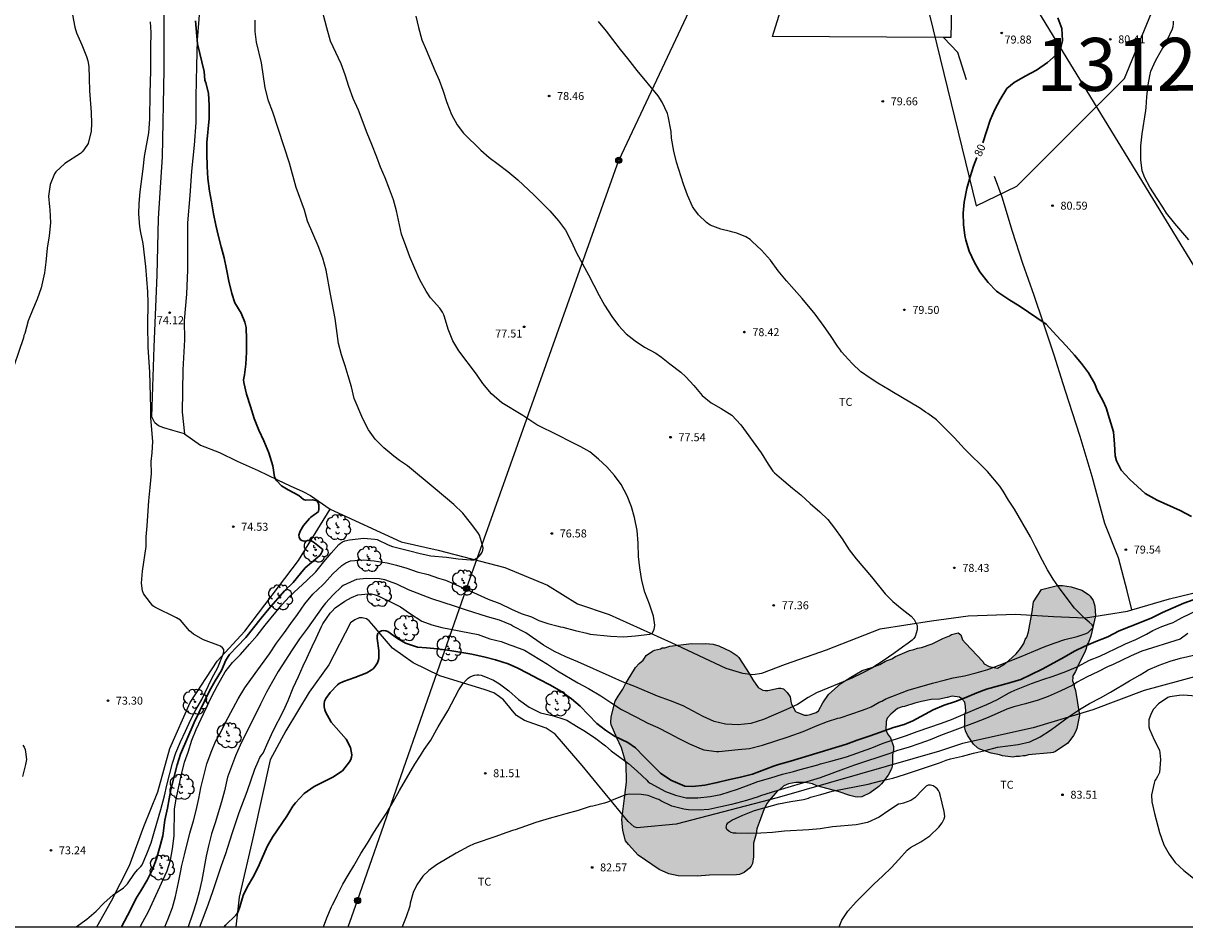
# Model space of a CAD drawing. Units: millimetres. Extents: x 587294 to 587644, y 4795289 to 4795541.
# Drawn here: x 587477 to 587587, y 4795290 to 4795375 of the extents above; entities that cross this region are included whole.
import ezdxf

# ---------------------------------------------------------------- set-up
doc = ezdxf.new("R2010")
doc.units = ezdxf.units.MM
for name, color, linetype in [('010106', 9, 'Continuous'), ('020104', 34, 'Continuous'), ('020204', 9, 'Continuous'), ('020307', 24, 'Continuous'), ('020308', 9, 'Continuous'), ('070101', 9, 'ALAMBRADA'), ('070104', 3, 'Continuous'), ('070106', 6, 'Continuous'), ('080107', 9, 'Continuous'), ('090217', 9, 'Continuous'), ('100106', 63, 'Continuous'), ('100202', 3, 'Continuous'), ('100301', 7, 'Continuous'), ('130101', 9, 'Continuous'), ('130301', 9, 'Continuous'), ('220104', 9, 'LINEA_ELECTRICA'), ('990504', 63, 'Continuous')]:
    doc.layers.add(name, color=color, linetype=linetype)
doc.layers.add('020105', color=24, linetype='Continuous', lineweight=30)
doc.styles.add('ARIAL', font='ARIAL.TTF', dxfattribs={"height": 1})
doc.styles.add('ARIALI', font='ARIALI.TTF', dxfattribs={"height": 1})
doc.linetypes.add('ALAMBRADA', pattern='A,1,[203,DONOSTI.shx,S=0.1,R=0,X=0,Y=0],1', length=2)
doc.linetypes.add('LINEA_ELECTRICA', pattern='A,7.5,-0.3,["E",Standard,S=0.25,R=0,X=-0.1,Y=-0.1],-0.3', length=8.1)

# ---------------------------------------------------------------- blocks, each defined once
blk = doc.blocks.new('COTAPU')
blk.add_circle((0, 0), 0.075)
blk = doc.blocks.new('ARBOL')
blk.add_circle((0, 0), 0.0587)
for centre, radius, start, end in [((-0.28, 0.86), 0.3, 359.2878, 173.6078), ((0.1, 0.97), 0.21, 23.1565, 160.4665), ((0.44, 0.88), 0.24, 301.578, 139.328), ((-0.56, 0.38), 0.532, 92.28, 254.58), ((-0.09, 0.32), 0.12, 119.14, 310.56), ((0.66, 0.29), 0.443, 319.8556, 114.7656), ((0.82, -0.25), 0.383, 235.5275, 62.0275), ((-0.56, -0.34), 0.555, 142.64, 266.54), ((-0.3, -0.68), 0.45, 213.78, 295.32), ((-0.04, -0.38), 0.21, 189.64, 323.88), ((0.3, -0.62), 0.532, 224.67, 0.24)]:
    blk.add_arc(centre, radius, start, end)
blk = doc.blocks.new('POSTEM')
for radius in [0.29, 0.21, 0.12]:
    blk.add_circle((0, 0), radius)

msp = doc.modelspace()

# ---------------------------------------------------------------- hatches: boundary and pattern name
at = {"layer": '990504'}
msp.add_hatch(color=256, dxfattribs=at).paths.add_polyline_path([(587573.56, 4795321.92), (587575.07, 4795322.29), (587575.56, 4795322.29), (587576.37, 4795322.16), (587577.37, 4795321.86), (587578, 4795321.44), (587578.16, 4795321.29), (587578.46, 4795320.89), (587578.61, 4795320.35), (587578.67, 4795319.44), (587578.24, 4795317.51), (587578, 4795316.9), (587577.88, 4795316.72), (587577.76, 4795316.24), (587577.64, 4795315.93), (587577.09, 4795314.91), (587576.79, 4795314.18), (587576.49, 4795313.7), (587576.52, 4795313.61), (587576.49, 4795313.3), (587576.64, 4795312.88), (587576.64, 4795312.73), (587576.73, 4795312.58), (587576.79, 4795312.37), (587577.15, 4795310.04), (587576.91, 4795308.8), (587576.79, 4795308.49), (587576.58, 4795308.13), (587576.06, 4795307.41), (587574.88, 4795306.62), (587574.67, 4795306.53), (587574.46, 4795306.5), (587572.34, 4795306.32), (587572.04, 4795306.23), (587571.83, 4795306.23), (587571.49, 4795306.14), (587571.16, 4795306.14), (587570.89, 4795306.08), (587569.89, 4795306.23), (587569.62, 4795306.32), (587568.83, 4795306.47), (587567.75, 4795306.84), (587567.53, 4795306.96), (587567.14, 4795307.32), (587566.6, 4795308.17), (587566.39, 4795308.59), (587566.29, 4795308.98), (587566.33, 4795309.19), (587566.33, 4795310.13), (587566.42, 4795310.4), (587566.39, 4795310.86), (587566.33, 4795311.28), (587566.05, 4795311.61), (587565.84, 4795311.74), (587565.15, 4795311.86), (587564.66, 4795311.71), (587563.94, 4795311.55), (587563.15, 4795311.52), (587562.24, 4795311.34), (587561.61, 4795311.19), (587560.64, 4795310.86), (587560.43, 4795310.83), (587559.97, 4795310.68), (587559.34, 4795310.14), (587559.01, 4795309.77), (587558.92, 4795309.47), (587558.89, 4795308.68), (587559.04, 4795308.29), (587559.31, 4795307.9), (587559.61, 4795307.11), (587559.61, 4795306.78), (587559.52, 4795306.32), (587559.52, 4795305.63), (587559.46, 4795305.24), (587559.4, 4795304.99), (587559.1, 4795304.39), (587558.46, 4795303.57), (587558.22, 4795303.33), (587557.4, 4795302.73), (587556.61, 4795302.33), (587556.19, 4795302.3), (587555.98, 4795302.33), (587555.47, 4795302.46), (587554.38, 4795302.85), (587552.38, 4795303.39), (587551.96, 4795303.58), (587551.29, 4795303.7), (587550.38, 4795303.7), (587549.69, 4795303.58), (587549.24, 4795303.37), (587548.87, 4795303.03), (587548.66, 4795302.91), (587547.87, 4795302.01), (587547.69, 4795301.76), (587547.39, 4795301.22), (587546.69, 4795299.31), (587546.63, 4795298.86), (587546.39, 4795297.98), (587546.39, 4795296.68), (587546.3, 4795296.05), (587546.18, 4795295.81), (587546, 4795295.6), (587545.51, 4795295.2), (587545.06, 4795295.02), (587544.79, 4795294.99), (587542.25, 4795294.96), (587541.07, 4795294.87), (587539.28, 4795294.9), (587538.4, 4795295.08), (587537.47, 4795295.48), (587535.5, 4795296.84), (587534.6, 4795297.84), (587534.32, 4795298.2), (587534.05, 4795299.17), (587533.96, 4795300.2), (587534.29, 4795302.71), (587534.39, 4795303.77), (587534.36, 4795305.46), (587533.93, 4795306.97), (587533.48, 4795307.91), (587532.97, 4795309.15), (587532.91, 4795309.36), (587532.97, 4795309.91), (587533.33, 4795311.36), (587533.6, 4795311.84), (587534.06, 4795312.51), (587534.3, 4795313.02), (587534.48, 4795313.26), (587535.24, 4795314.56), (587535.6, 4795314.92), (587535.99, 4795315.23), (587536.09, 4795315.44), (587536.27, 4795315.68), (587536.87, 4795316.1), (587537.05, 4795316.19), (587537.6, 4795316.31), (587537.78, 4795316.4), (587538.02, 4795316.4), (587538.48, 4795316.56), (587540.53, 4795316.83), (587541.59, 4795316.8), (587541.89, 4795316.83), (587542.59, 4795316.77), (587543.13, 4795316.61), (587544.25, 4795316.07), (587544.83, 4795315.68), (587545.01, 4795315.49), (587545.97, 4795313.98), (587546.31, 4795313.38), (587546.82, 4795312.65), (587547.27, 4795312.41), (587547.49, 4795312.38), (587547.73, 4795312.38), (587548.76, 4795312.59), (587548.97, 4795312.59), (587549.21, 4795312.53), (587549.57, 4795312.2), (587549.84, 4795311.8), (587549.9, 4795311.35), (587549.99, 4795311.08), (587550.36, 4795310.41), (587550.63, 4795310.26), (587551.2, 4795310.05), (587551.45, 4795310.05), (587551.75, 4795310.11), (587552.29, 4795310.32), (587552.53, 4795310.47), (587552.93, 4795311.23), (587553.47, 4795312.01), (587554.62, 4795313.04), (587555.56, 4795313.65), (587556.65, 4795314.28), (587557.56, 4795314.55), (587558.31, 4795314.85), (587558.86, 4795315.16), (587559.43, 4795315.37), (587559.8, 4795315.58), (587561.1, 4795316.15), (587561.52, 4795316.24), (587561.88, 4795316.39), (587562.25, 4795316.45), (587563.24, 4795316.79), (587564.27, 4795317.3), (587564.88, 4795317.54), (587565.06, 4795317.66), (587565.69, 4795317.84), (587565.94, 4795317.63), (587566.12, 4795317.18), (587566.39, 4795316.85), (587568.02, 4795315.12), (587568.17, 4795314.91), (587568.63, 4795314.64), (587569.41, 4795314.49), (587570.02, 4795314.85), (587570.5, 4795315.21), (587571.17, 4795315.85), (587571.59, 4795316.36), (587571.89, 4795316.81), (587572.04, 4795317.21), (587572.2, 4795317.42), (587572.35, 4795317.93), (587572.68, 4795319.81), (587572.8, 4795320.74)])

# ---------------------------------------------------------------- linework, layer by layer
at = {"layer": '010106', "flags": 128}
msp.add_lwpolyline([(587294.04, 4795290.09), (587644.03, 4795290.08), (587644.03, 4795540.07), (587294.04, 4795540.08)], close=True, dxfattribs=at)
at = {"layer": '020104', "flags": 128}
for points, elevation in [([(587490.83, 4795290.08), (587491.14, 4795290.82), (587491.56, 4795291.9), (587491.84, 4795292.95), (587492.13, 4795294.25), (587492.37, 4795295.53), (587492.39, 4795295.75), (587492.69, 4795296.87), (587493.19, 4795298.91), (587493.55, 4795300.08), (587493.8, 4795301.07), (587494.04, 4795302.2), (587494.22, 4795303.21), (587494.79, 4795305.45), (587495.2, 4795306.57), (587495.62, 4795307.56), (587496.11, 4795308.46), (587496.6, 4795309.44), (587497.75, 4795311.59), (587498.37, 4795312.62), (587499.37, 4795313.99), (587500.7, 4795315.84), (587501.38, 4795316.86), (587502.12, 4795317.85), (587502.71, 4795318.71), (587503.34, 4795319.55), (587504.05, 4795320.56), (587504.81, 4795321.47), (587505.73, 4795322.36), (587505.89, 4795322.5), (587506.7, 4795323.38), (587507.55, 4795324.18), (587507.92, 4795324.43), (587508.13, 4795324.54), (587508.35, 4795324.62), (587509.54, 4795324.72), (587510.6, 4795324.63), (587511.8, 4795324.42), (587512.68, 4795324.2), (587513.66, 4795323.93), (587514.66, 4795323.59), (587515.68, 4795323.32), (587516.66, 4795322.98), (587517.31, 4795322.8), (587518.26, 4795322.4), (587520.3, 4795321.47), (587521.36, 4795321.01), (587522.45, 4795320.59), (587523.55, 4795320.07), (587524.47, 4795319.66), (587525.43, 4795319.32), (587526.13, 4795319), (587526.99, 4795318.72), (587527.96, 4795318.44), (587528.16, 4795318.39), (587528.39, 4795318.36), (587529.56, 4795318.04), (587530.67, 4795317.79), (587530.96, 4795317.7), (587532.88, 4795317.5), (587534.13, 4795317.45), (587535.26, 4795317.55), (587536.6, 4795317.7), (587536.81, 4795317.78), (587537.01, 4795318.13), (587537.09, 4795318.54), (587536.96, 4795319.39), (587536.58, 4795320.52), (587536.13, 4795321.67), (587535.84, 4795322.76), (587535.65, 4795323.95), (587535.55, 4795325.04), (587535.5, 4795326.29), (587535.4, 4795327.47), (587535.17, 4795328.7), (587534.87, 4795329.73), (587534.46, 4795330.77), (587533.89, 4795331.83), (587533.28, 4795332.67), (587532.55, 4795333.5), (587531.75, 4795334.23), (587530.93, 4795334.92), (587530.1, 4795335.37), (587529.07, 4795335.88), (587527.98, 4795336.46), (587525.93, 4795337.47), (587524.63, 4795338.34), (587522.64, 4795339.55), (587521.67, 4795340.38), (587520.85, 4795341.37), (587520.23, 4795342.23), (587518.59, 4795344.45), (587518.02, 4795345.4), (587517.57, 4795346.49), (587517.21, 4795347.66), (587517.15, 4795347.85), (587517.04, 4795348.08), (587516.78, 4795348.48), (587515.89, 4795349.45), (587515.5, 4795350.06), (587514.89, 4795351.15), (587514.42, 4795352.2), (587513.96, 4795353.33), (587513.57, 4795354.36), (587513.18, 4795355.45), (587512.71, 4795357.67), (587512.41, 4795358.71), (587512.04, 4795359.7), (587511.63, 4795360.78), (587511.17, 4795361.79), (587510.83, 4795362.73), (587510.37, 4795363.91), (587509.93, 4795364.98), (587509.1, 4795367.17), (587508.62, 4795368.26), (587508.2, 4795369.39), (587507.84, 4795370.49), (587507.46, 4795371.52), (587506.48, 4795373.68), (587506.11, 4795374.92), (587505.53, 4795377.2)], 77), ([(587482.13, 4795376.16), (587482.34, 4795374.99), (587482.51, 4795374.46), (587483, 4795373.34), (587483.45, 4795372.23), (587483.56, 4795371.82), (587483.65, 4795371.29), (587483.7, 4795370.19), (587483.73, 4795369), (587483.88, 4795366.93), (587483.92, 4795365.9), (587483.87, 4795365.17), (587483.58, 4795364.02), (587483.18, 4795363.41), (587483.04, 4795363.24), (587482.87, 4795363.08), (587481.38, 4795362.13), (587480.54, 4795361.33), (587480.43, 4795361.16), (587480.01, 4795360.14), (587479.86, 4795359.05), (587479.94, 4795358.03), (587479.99, 4795357.77), (587480.03, 4795356.51), (587479.92, 4795355.31), (587479.73, 4795354.14), (587479.6, 4795352.82), (587479.46, 4795351.81), (587479.16, 4795350.4), (587478.78, 4795349.33), (587478.34, 4795348.29), (587477.93, 4795347.26), (587477.61, 4795346.09), (587477.52, 4795345.88), (587477.48, 4795345.67), (587476.15, 4795341.71)], 73), ([(587488.49, 4795290.08), (587488.77, 4795290.54), (587489.28, 4795291.51), (587491.04, 4795295.37), (587491.37, 4795296.38), (587491.56, 4795297.43), (587491.72, 4795298.66), (587491.75, 4795301.18), (587491.89, 4795302.17), (587492.4, 4795304.44), (587492.69, 4795305.61), (587493.03, 4795306.56), (587493.38, 4795307.7), (587493.78, 4795308.71), (587495.25, 4795311.79), (587495.79, 4795312.84), (587496.53, 4795314.13), (587497.23, 4795315.01), (587497.98, 4795315.77), (587498.83, 4795316.74), (587499.55, 4795317.58), (587500.31, 4795318.55), (587501.87, 4795320.46), (587502.6, 4795321.24), (587504.27, 4795322.8), (587505.07, 4795323.59), (587505.85, 4795324.52), (587506.52, 4795325.36), (587507.26, 4795326.15), (587507.42, 4795326.3), (587507.61, 4795326.4), (587507.83, 4795326.5), (587508.27, 4795326.6), (587509.6, 4795326.75), (587510.64, 4795326.68), (587510.88, 4795326.62), (587511.9, 4795326.12), (587512.33, 4795325.96), (587513.94, 4795325.57), (587514.92, 4795325.32), (587515.94, 4795325.1), (587517.42, 4795324.96), (587518.52, 4795324.82), (587519.7, 4795324.72), (587519.94, 4795324.71), (587520, 4795324.73), (587520.36, 4795324.95), (587520.52, 4795325.08), (587520.67, 4795325.25), (587520.78, 4795325.44), (587520.85, 4795325.63), (587520.89, 4795325.84), (587520.73, 4795326.43), (587520.52, 4795327.03), (587520.36, 4795327.29), (587519.67, 4795328.22), (587518.95, 4795329.12), (587518.11, 4795329.94), (587516.33, 4795331.41), (587513.73, 4795333.59), (587512.98, 4795334.09), (587512.43, 4795334.49), (587511.51, 4795335.28), (587510.68, 4795336.09), (587510.05, 4795336.98), (587509.51, 4795338.04), (587508.7, 4795339.95), (587508.44, 4795341.06), (587508.14, 4795342.09), (587507.86, 4795343.03), (587507.52, 4795344.06), (587507.22, 4795345.13), (587506.91, 4795347.5), (587506.46, 4795349.79), (587506.06, 4795352.06), (587505.74, 4795353.18), (587505.31, 4795354.37), (587504.3, 4795356.67), (587504.01, 4795357.72), (587503.22, 4795359.87), (587502.61, 4795362.16), (587501.02, 4795366.98), (587500.63, 4795368.05), (587500.3, 4795369.26), (587499.97, 4795371.63), (587499.47, 4795373.57), (587499.37, 4795374.6), (587499.35, 4795375.66)], 76), ([(587514.51, 4795376.02), (587514.77, 4795374.95), (587515.09, 4795373.8), (587515.48, 4795372.86), (587516.31, 4795370.91), (587516.73, 4795369.99), (587517.07, 4795369.04), (587517.44, 4795367.87), (587517.9, 4795366.74), (587518.43, 4795365.79), (587519.03, 4795364.99), (587520.66, 4795363.38), (587521.44, 4795362.68), (587522.28, 4795362.05), (587523.21, 4795361.38), (587524.15, 4795360.59), (587525.67, 4795359.18), (587527.17, 4795357.66), (587528, 4795356.72), (587528.63, 4795355.84), (587529.16, 4795354.86), (587529.67, 4795353.68), (587530.81, 4795351.62), (587531.82, 4795349.67), (587532.34, 4795348.75), (587533.03, 4795347.67), (587533.64, 4795346.82), (587534.38, 4795346.04), (587535.23, 4795345.4), (587536.11, 4795344.78), (587537.16, 4795344.22), (587537.72, 4795343.84), (587538.5, 4795343.21), (587539.53, 4795342.43), (587540.01, 4795342), (587540.76, 4795341.18), (587541.53, 4795340.24), (587542.38, 4795339.52), (587543.34, 4795339), (587544.34, 4795338.37), (587545.2, 4795337.46), (587547.1, 4795334.83), (587547.77, 4795333.75), (587548.2, 4795333.1), (587548.38, 4795332.92), (587549.25, 4795332.18), (587550.06, 4795331.49), (587550.87, 4795330.84), (587551.74, 4795330.04), (587552.66, 4795329.26), (587553.39, 4795328.52), (587554.04, 4795327.71), (587554.76, 4795326.71), (587555.43, 4795325.66), (587556.09, 4795324.82), (587557.51, 4795323.12), (587558.83, 4795321.52), (587559.55, 4795320.79), (587560.43, 4795320.05), (587561.27, 4795319.39), (587561.55, 4795319.08), (587561.66, 4795318.9), (587561.83, 4795318.53), (587561.85, 4795318.32), (587561.83, 4795318.11), (587561.64, 4795317.47), (587561.51, 4795317.28), (587561.36, 4795317.13), (587560.99, 4795316.85), (587560.45, 4795316.48), (587559.64, 4795315.88), (587558.62, 4795315.17), (587557.55, 4795314.49), (587556.63, 4795314.01), (587555.68, 4795313.56), (587554.47, 4795313.03), (587552.34, 4795312.17), (587551.55, 4795311.71), (587550.55, 4795311.07), (587549.43, 4795310.56), (587547.32, 4795309.65), (587546.14, 4795309.28), (587544.93, 4795309.13), (587543.73, 4795309.21), (587542.68, 4795309.45), (587541.65, 4795309.93), (587539.76, 4795310.95), (587538.56, 4795311.41), (587537.32, 4795311.86), (587535.2, 4795312.75), (587534.04, 4795313.2), (587533.06, 4795313.65), (587529.81, 4795315.09), (587528.69, 4795315.56), (587527.62, 4795316.05), (587526.58, 4795316.66), (587524.89, 4795317.81), (587523.68, 4795318.44), (587523.5, 4795318.57), (587522.43, 4795319.02), (587521.29, 4795319.33), (587519.31, 4795319.96), (587518.18, 4795320.34), (587516.02, 4795321.02), (587513.84, 4795321.87), (587512.74, 4795322.43), (587511.59, 4795322.84), (587511.09, 4795322.91), (587509.87, 4795322.94), (587508.93, 4795322.85), (587508.7, 4795322.77), (587507.67, 4795322.3), (587507.49, 4795322.16), (587506.72, 4795321.42), (587506.01, 4795320.64), (587505.74, 4795320.31), (587504.31, 4795318.28), (587503.54, 4795317.25), (587502.84, 4795316.21), (587501.52, 4795314.19), (587500.98, 4795313.24), (587500.43, 4795312.22), (587499.85, 4795311.09), (587499.42, 4795310.17), (587498.39, 4795308.13), (587497.95, 4795307.23), (587497.51, 4795306.22), (587496.75, 4795304.21), (587496.46, 4795302.91), (587496.19, 4795301.88), (587495.59, 4795299.89), (587495.24, 4795298.85), (587494.95, 4795297.71), (587494.73, 4795296.73), (587494.31, 4795294.48), (587494.06, 4795293.39), (587493.78, 4795292.34), (587493.47, 4795291.37), (587493.02, 4795290.08)], 78), ([(587482.46, 4795290.08), (587483.47, 4795290.79), (587484.35, 4795291.56), (587485.07, 4795292.3), (587485.97, 4795293.1), (587486.92, 4795293.76), (587487.3, 4795294.12), (587487.98, 4795295.11), (587488.26, 4795295.46), (587488.42, 4795295.61), (587488.56, 4795295.77), (587488.68, 4795295.94), (587489.14, 4795296.97), (587489.53, 4795297.99), (587489.87, 4795299.1), (587490.46, 4795301.15), (587490.81, 4795302.43), (587491.01, 4795303.44), (587491.56, 4795305.53), (587491.87, 4795306.51), (587492.31, 4795307.54), (587492.79, 4795308.55), (587493.29, 4795309.64), (587493.76, 4795310.56), (587494.31, 4795311.54), (587495.28, 4795313.51), (587495.84, 4795314.55), (587496.26, 4795315.64), (587496.35, 4795315.82), (587496.41, 4795316.03), (587496.39, 4795316.25), (587496.26, 4795316.42), (587496.09, 4795316.56), (587494.48, 4795317.16), (587493.53, 4795317.69), (587493.16, 4795318.01), (587492.3, 4795319.01), (587491.93, 4795319.24), (587489.89, 4795320.26), (587489.69, 4795320.38), (587488.93, 4795321.34), (587488.81, 4795321.55), (587488.72, 4795321.78), (587488.62, 4795322.52), (587488.71, 4795323.64), (587489.07, 4795325.97), (587489.08, 4795326.88), (587489.17, 4795327.92), (587489.33, 4795330.3), (587489.46, 4795331.55), (587489.56, 4795332.85), (587489.53, 4795333.99), (587489.64, 4795334.82), (587489.7, 4795335.87), (587489.52, 4795338.11), (587489.51, 4795339.02), (587489.44, 4795341.33), (587489.4, 4795342.44), (587489.27, 4795344.78), (587489.24, 4795346.86), (587489.26, 4795348.98), (587489.24, 4795350.01), (587489.04, 4795352.41), (587488.79, 4795354.56), (587488.56, 4795355.62), (587488.46, 4795356.16), (587488.38, 4795357.36), (587488.41, 4795358.36), (587488.51, 4795359.44), (587488.79, 4795361.62), (587488.9, 4795362.8), (587489.32, 4795365.03), (587489.41, 4795366.31), (587489.45, 4795368.78), (587489.52, 4795370.87), (587489.5, 4795373.06), (587489.53, 4795374.48), (587489.47, 4795375.49)], 74), ([(587494.15, 4795290.08), (587494.55, 4795291.14), (587494.94, 4795292.25), (587495.37, 4795293.41), (587496.19, 4795295.86), (587496.59, 4795296.99), (587497.19, 4795298.87), (587497.86, 4795300.86), (587498.6, 4795302.84), (587499.34, 4795304.96), (587499.63, 4795305.67), (587499.81, 4795306.05), (587499.95, 4795306.27), (587500.11, 4795306.48), (587500.59, 4795307.55), (587501.06, 4795308.56), (587502.04, 4795310.45), (587502.47, 4795311.45), (587502.94, 4795312.64), (587503.44, 4795313.7), (587503.88, 4795314.72), (587504.24, 4795315.43), (587504.73, 4795316.53), (587505.12, 4795317.31), (587505.63, 4795318.43), (587505.74, 4795318.67), (587506.44, 4795319.67), (587506.59, 4795319.85), (587506.91, 4795320.17), (587507.81, 4795320.81), (587508.46, 4795321.17), (587509.06, 4795321.41), (587510.04, 4795321.52), (587510.33, 4795321.5), (587510.58, 4795321.45), (587510.98, 4795321.32), (587512.37, 4795320.64), (587513.06, 4795320.29), (587513.92, 4795319.68), (587515.09, 4795318.94), (587516.02, 4795318.58), (587516.97, 4795318.32), (587520.4, 4795317.67), (587521.49, 4795317.25), (587522.57, 4795317.01), (587523.39, 4795316.68), (587523.68, 4795316.6), (587524.76, 4795316.18), (587526.95, 4795314.87), (587527.9, 4795314.23), (587529.82, 4795313.12), (587530.82, 4795312.56), (587531.99, 4795311.88), (587532.92, 4795311.25), (587533.94, 4795310.59), (587535.34, 4795309.87), (587536.4, 4795309.3), (587537.37, 4795308.9), (587538.4, 4795308.36), (587539.33, 4795307.86), (587540.36, 4795307.35), (587541.44, 4795306.88), (587541.71, 4795306.78), (587542.91, 4795306.64), (587543.13, 4795306.63), (587544.93, 4795306.81), (587546.01, 4795306.9), (587547.23, 4795307.23), (587549.65, 4795308), (587551.07, 4795308.51), (587552.39, 4795309.09), (587553.37, 4795309.45), (587554.36, 4795309.76), (587554.58, 4795309.81), (587555.68, 4795310.18), (587556.59, 4795310.51), (587557.01, 4795310.65), (587557.49, 4795310.84), (587558.26, 4795311.28), (587558.49, 4795311.38), (587558.87, 4795311.59), (587560.99, 4795312.42), (587563.29, 4795313.07), (587564.5, 4795313.39), (587565.23, 4795313.57), (587566.31, 4795313.78), (587567.39, 4795314.05), (587568.51, 4795314.38), (587569.58, 4795314.78), (587571.66, 4795315.59), (587572.86, 4795316.11), (587573.81, 4795316.5), (587574.77, 4795316.86), (587575.78, 4795317.2), (587576.95, 4795317.49), (587577.78, 4795317.76), (587577.97, 4795317.86), (587578.3, 4795318.16), (587578.44, 4795318.32), (587578.44, 4795318.43), (587578.35, 4795318.57), (587578.07, 4795318.83), (587577.68, 4795319.15), (587576.68, 4795320.16), (587575.32, 4795321.95), (587574.66, 4795322.89), (587574.14, 4795323.77), (587573.67, 4795324.65), (587572.99, 4795325.93), (587572.53, 4795326.88), (587571.02, 4795329.5), (587570.47, 4795330.34), (587569.96, 4795331.2), (587569.64, 4795331.67), (587568.47, 4795333.04), (587567.75, 4795333.78), (587567.01, 4795334.47), (587566.3, 4795335.18), (587565.36, 4795336.23), (587564.49, 4795337.12), (587563.66, 4795337.93), (587562.84, 4795338.52), (587562.63, 4795338.64), (587562.14, 4795339), (587559.43, 4795340.61), (587559.2, 4795340.77), (587558.13, 4795341.39), (587557.13, 4795342.04), (587556.77, 4795342.29), (587556.53, 4795342.47), (587555.7, 4795343.26), (587555, 4795343.99), (587554.7, 4795344.34), (587554.59, 4795344.52), (587554.32, 4795344.88), (587553.66, 4795345.89), (587553.07, 4795346.75), (587552.2, 4795347.92), (587550.98, 4795349.38), (587550.23, 4795350.23), (587549.49, 4795351.04), (587548.73, 4795352), (587547.99, 4795352.99), (587547.13, 4795353.95), (587546.27, 4795354.77), (587546.06, 4795354.94), (587545.65, 4795355.19), (587544.83, 4795355.54), (587544.43, 4795355.66), (587544.21, 4795355.7), (587543.29, 4795355.92), (587542.54, 4795356.2), (587542.31, 4795356.3), (587541.95, 4795356.56), (587541.19, 4795357.29), (587540.75, 4795357.89), (587540.64, 4795358.08), (587540.16, 4795359.15), (587539.77, 4795360.18), (587539.13, 4795362.25), (587538.87, 4795363.28), (587538.66, 4795364.51), (587538.63, 4795365.15), (587538.35, 4795366.59), (587538.28, 4795366.83), (587537.78, 4795367.93), (587537.4, 4795368.52), (587535.4, 4795370.92), (587534.54, 4795372.04), (587533.83, 4795372.9), (587533.11, 4795373.82), (587532.5, 4795374.63), (587531.76, 4795375.52)], 79), ([(587587.47, 4795354.92), (587586.15, 4795356.47), (587585.36, 4795357.44), (587585.02, 4795358.02), (587584.47, 4795358.83), (587583.78, 4795359.88), (587583.31, 4795360.78), (587583.08, 4795361.44), (587582.93, 4795362.48), (587582.95, 4795363.78), (587583.08, 4795364.94), (587583.43, 4795367.14), (587583.46, 4795367.42), (587583.5, 4795368.43), (587583.65, 4795369.56), (587583.79, 4795370.41), (587583.9, 4795370.83), (587584.37, 4795371.88), (587584.9, 4795372.82), (587585.45, 4795373.84), (587585.94, 4795374.85), (587586, 4795375.07), (587586.04, 4795375.31), (587586.03, 4795375.55)], 81), ([(587505.82, 4795290.08), (587506.13, 4795290.93), (587506.56, 4795291.96), (587506.64, 4795292.14), (587506.85, 4795292.51), (587507.12, 4795293.11), (587507.62, 4795294.09), (587508.12, 4795294.96), (587508.68, 4795295.82), (587509.32, 4795296.99), (587509.96, 4795297.98), (587510.56, 4795298.97), (587511.19, 4795299.95), (587511.83, 4795300.9), (587512.39, 4795301.87), (587512.98, 4795302.94), (587514.42, 4795305.44), (587514.97, 4795306.25), (587515.32, 4795306.81), (587515.93, 4795307.7), (587516.51, 4795308.73), (587516.62, 4795308.95), (587517.53, 4795310.47), (587518.57, 4795312.45), (587518.97, 4795313.01), (587519.31, 4795313.39), (587519.47, 4795313.55), (587519.66, 4795313.67), (587519.86, 4795313.77), (587520.06, 4795313.83), (587520.27, 4795313.86), (587520.48, 4795313.86), (587520.68, 4795313.83), (587520.93, 4795313.75), (587521.85, 4795313.35), (587522.41, 4795313.02), (587523.29, 4795312.34), (587524.21, 4795311.54), (587525.22, 4795310.81), (587526.27, 4795310.27), (587527.5, 4795309.99), (587528.5, 4795309.67), (587528.77, 4795309.57), (587529.67, 4795309.03), (587530.54, 4795308.5), (587531.51, 4795307.85), (587532.42, 4795307.15), (587532.97, 4795306.7), (587534.58, 4795305.49), (587535.42, 4795304.76), (587536.32, 4795303.91), (587536.46, 4795303.75), (587536.65, 4795303.63), (587538.09, 4795302.84), (587539.04, 4795302.49), (587540.03, 4795302.26), (587541.15, 4795302.25), (587542.29, 4795302.39), (587543.32, 4795302.58), (587544.88, 4795303.08), (587545.97, 4795303.47), (587546.8, 4795303.79), (587548.01, 4795304.15), (587549.13, 4795304.47), (587550.16, 4795304.73), (587550.79, 4795304.93), (587552.45, 4795305.38), (587552.7, 4795305.46), (587553.69, 4795305.7), (587555.16, 4795306.11), (587557.57, 4795306.97), (587558.64, 4795307.42), (587560.83, 4795308.12), (587561.85, 4795308.51), (587564.13, 4795309.3), (587565.08, 4795309.64), (587567.27, 4795310.6), (587568.4, 4795311.06), (587569.43, 4795311.54), (587570.47, 4795312.12), (587570.64, 4795312.24), (587571.05, 4795312.41), (587572.61, 4795313.03), (587573.7, 4795313.41), (587574.66, 4795313.72), (587575.88, 4795314.17), (587577.01, 4795314.65), (587578.09, 4795315.24), (587579.07, 4795315.62), (587581.3, 4795316.68), (587581.51, 4795316.8), (587582.46, 4795317.2), (587583.47, 4795317.7), (587584.08, 4795318.03), (587584.91, 4795318.43), (587585.72, 4795318.7), (587585.99, 4795318.8), (587586.22, 4795318.92), (587586.85, 4795319.28), (587589.13, 4795320.37)], 81), ([(587587.38, 4795317.75), (587586.64, 4795317.22), (587583.04, 4795316.08), (587582.02, 4795315.66), (587580.33, 4795314.84), (587579.79, 4795314.62), (587578.87, 4795314.13), (587577.88, 4795313.68), (587576.95, 4795313.17), (587576.52, 4795312.9), (587575.34, 4795312.31), (587574.21, 4795311.83), (587573.25, 4795311.48), (587572.06, 4795311.12), (587570.95, 4795310.84), (587570.3, 4795310.61), (587569.38, 4795310.2), (587568.37, 4795309.77), (587567.25, 4795309.33), (587564.04, 4795308.14), (587563.05, 4795307.74), (587562.08, 4795307.38), (587560.99, 4795307.01), (587559.99, 4795306.71), (587559.24, 4795306.45), (587555.93, 4795305.33), (587554.87, 4795304.96), (587552.69, 4795304.13), (587548.05, 4795302.75), (587547.04, 4795302.43), (587546.82, 4795302.35), (587545.73, 4795302.01), (587544.31, 4795301.63), (587543.29, 4795301.39), (587542.16, 4795301.15), (587541.26, 4795301.1), (587540.24, 4795301.11), (587539.81, 4795301.18), (587538.67, 4795301.47), (587537.63, 4795301.97), (587537.44, 4795302.08), (587537.24, 4795302.17), (587536.45, 4795302.46), (587535.8, 4795302.55), (587534.71, 4795302.61), (587534.5, 4795302.58), (587534.3, 4795302.53), (587533.47, 4795302.19), (587532.9, 4795301.98), (587532.71, 4795301.87), (587532.52, 4795301.8), (587532.32, 4795301.76), (587531.22, 4795301.48), (587530.98, 4795301.44), (587529.84, 4795301.05), (587528.67, 4795300.75), (587528.03, 4795300.55), (587527.1, 4795300.31), (587525.84, 4795299.91), (587523.89, 4795299.22), (587523.65, 4795299.17), (587522.67, 4795298.83), (587522.06, 4795298.6), (587520.03, 4795297.9), (587519.49, 4795297.66), (587518.32, 4795297.04), (587516.46, 4795295.92), (587515.76, 4795295.38), (587515.18, 4795294.86), (587514.62, 4795294.03), (587514.28, 4795293.3), (587514, 4795292.32), (587513.95, 4795292.03), (587513.61, 4795291.01), (587513.22, 4795290.08)], 82), ([(587554.48, 4795290.08), (587554.74, 4795290.7), (587555.29, 4795291.55), (587556.08, 4795292.45), (587557.76, 4795294.11), (587558.58, 4795294.88), (587559.37, 4795295.65), (587560.09, 4795296.42), (587560.88, 4795297.3), (587561.04, 4795297.45), (587561.21, 4795297.57), (587562.19, 4795298.09), (587563.03, 4795298.67), (587563.87, 4795299.47), (587564.18, 4795299.88), (587564.3, 4795300.08), (587564.39, 4795300.27), (587564.44, 4795300.5), (587564.39, 4795300.97), (587564.01, 4795302.52), (587563.94, 4795302.75), (587563.85, 4795302.94), (587563.72, 4795303.1), (587563.53, 4795303.27), (587563.33, 4795303.39), (587563.1, 4795303.46), (587562.88, 4795303.44), (587562.67, 4795303.35), (587562.37, 4795303.05), (587561.6, 4795302.24), (587561.42, 4795302.11), (587561.23, 4795302), (587560.56, 4795301.75), (587560.3, 4795301.69), (587560.08, 4795301.65), (587559.15, 4795301.07), (587558.25, 4795300.43), (587557.15, 4795299.92), (587556.07, 4795299.69), (587553.85, 4795299.51), (587552.68, 4795299.34), (587551.6, 4795299.23), (587549.31, 4795299.09), (587548.19, 4795298.99), (587547.08, 4795298.91), (587545.85, 4795298.9), (587544.75, 4795298.92), (587544.49, 4795298.93), (587544.27, 4795298.98), (587544.05, 4795299.09), (587543.87, 4795299.26), (587543.8, 4795299.49), (587543.86, 4795299.72), (587543.98, 4795299.88), (587544.33, 4795300.14), (587545.38, 4795300.63), (587546.49, 4795301.04), (587548.75, 4795301.67), (587549.92, 4795301.92), (587551.11, 4795302.09), (587551.36, 4795302.15), (587551.57, 4795302.21), (587551.76, 4795302.31), (587552.73, 4795302.55), (587553.82, 4795302.87), (587557.2, 4795303.55), (587558.39, 4795303.85), (587559.53, 4795304.1), (587560.65, 4795304.45), (587563.95, 4795305.54), (587564.58, 4795305.8), (587564.98, 4795305.93), (587566.1, 4795306.17), (587567.16, 4795306.48), (587568.26, 4795306.71), (587569.42, 4795307.02), (587571.37, 4795307.28), (587572.46, 4795307.54), (587573.44, 4795308), (587574.43, 4795308.63), (587576.21, 4795309.97), (587577.16, 4795310.59), (587578.1, 4795311.17), (587579.13, 4795311.7), (587580.08, 4795312.24), (587581.87, 4795313.28), (587582.89, 4795313.85), (587583.29, 4795314.12), (587583.64, 4795314.33), (587584.67, 4795314.78), (587585.71, 4795315.16), (587586.7, 4795315.42), (587589.04, 4795315.98)], 83), ([(587588.15, 4795311.84), (587586.96, 4795311.93), (587586.56, 4795311.9), (587585.69, 4795311.78), (587585.5, 4795311.71), (587584.6, 4795311.12), (587584.15, 4795310.61), (587583.93, 4795310.22), (587583.71, 4795309.6), (587583.69, 4795309.38), (587583.69, 4795309.16), (587583.71, 4795308.94), (587583.76, 4795308.72), (587584.19, 4795307.71), (587584.71, 4795306.76), (587584.74, 4795306.51), (587584.8, 4795305.88), (587584.69, 4795304.64), (587584.53, 4795304.27), (587584.39, 4795304.06), (587584.28, 4795303.88), (587584.2, 4795303.65), (587583.95, 4795302.54), (587583.97, 4795301.86), (587584.23, 4795300.78), (587584.72, 4795298.99), (587585.1, 4795297.83), (587585.61, 4795296.93), (587586.18, 4795296.15), (587586.99, 4795295.39), (587587.9, 4795294.68)], 84), ([(587477.43, 4795307.21), (587477.54, 4795307.04), (587477.64, 4795306.82), (587477.69, 4795306.6), (587477.77, 4795305.88), (587477.69, 4795305.41), (587477.39, 4795304.26)], 73)]:
    msp.add_lwpolyline(points, dxfattribs=dict(at, elevation=elevation))
at = {"layer": '020105', "flags": 128}
for points, elevation in [([(587575.11, 4795375.89), (587575.48, 4795374.87), (587575.55, 4795373.75), (587575.5, 4795373.46), (587575.43, 4795373.19), (587575.32, 4795372.91), (587575.1, 4795372.55), (587574.96, 4795372.38), (587574.12, 4795371.65), (587573.09, 4795370.94), (587572.04, 4795370.37), (587570.99, 4795369.76), (587570.31, 4795369.19), (587569.68, 4795368.16), (587569.17, 4795367.21), (587568.71, 4795366.23), (587568.03, 4795364.08)], 80), ([(587493.74, 4795375.58), (587493.9, 4795373.42), (587494.53, 4795370.81), (587494.61, 4795369.98), (587494.69, 4795369.75), (587494.94, 4795368.76), (587495.01, 4795367.61), (587495.03, 4795366.37), (587494.78, 4795364.1), (587494.78, 4795363.06), (587494.82, 4795361.84), (587494.9, 4795360.71), (587495.06, 4795359.51), (587495.23, 4795358.5), (587495.42, 4795357.38), (587495.65, 4795356.29), (587495.89, 4795355.24), (587496.16, 4795354.27), (587496.42, 4795353.23), (587496.66, 4795352.15), (587496.88, 4795351.03), (587497.15, 4795349.85), (587497.44, 4795348.98), (587498.04, 4795347.99), (587498.39, 4795347.15), (587498.5, 4795346.64), (587498.53, 4795345.55), (587498.53, 4795344.32), (587498.47, 4795343.18), (587498.35, 4795342.19), (587498.27, 4795341.71), (587498.28, 4795341.44), (587498.54, 4795340.34), (587498.93, 4795339.2), (587499.27, 4795338.07), (587499.69, 4795336.96), (587500.19, 4795335.94), (587500.65, 4795334.83), (587501.01, 4795333.59), (587501.17, 4795332.55), (587501.27, 4795332.34), (587501.39, 4795332.18), (587501.84, 4795331.71), (587502.46, 4795331.33), (587503.49, 4795330.8), (587503.93, 4795330.41), (587504.13, 4795330.36), (587504.78, 4795330.38), (587505.19, 4795330.29), (587505.31, 4795330.12), (587505.36, 4795329.92), (587505.37, 4795329.7), (587505.36, 4795329.5), (587505.33, 4795329.29), (587505.15, 4795329.13), (587504.96, 4795329.01), (587504.61, 4795328.75), (587504.47, 4795328.61), (587503.92, 4795327.96), (587503.6, 4795327.43), (587503.53, 4795327.24), (587503.49, 4795327.04), (587503.5, 4795326.84), (587503.6, 4795326.65), (587503.77, 4795326.53), (587503.97, 4795326.49), (587504.19, 4795326.51), (587504.39, 4795326.54), (587504.6, 4795326.54), (587504.78, 4795326.46), (587504.97, 4795326.33), (587505.75, 4795325.68), (587505.69, 4795325.49), (587505.59, 4795325.3), (587505.45, 4795325.14), (587505.28, 4795324.96), (587504.07, 4795323.95), (587503.63, 4795323.44), (587502.94, 4795322.59), (587502.14, 4795321.8), (587500.64, 4795320.08), (587499.92, 4795319.22), (587498.47, 4795317.4), (587497.67, 4795316.52), (587496.94, 4795315.78), (587496.6, 4795315.25), (587496.17, 4795314.27), (587495.57, 4795313.31), (587495.05, 4795312.34), (587494.07, 4795310.33), (587493.61, 4795309.35), (587492.31, 4795306.37), (587491.98, 4795305.37), (587491.4, 4795303.03), (587491.07, 4795301.28), (587490.82, 4795300.14), (587490.64, 4795298.65), (587490.34, 4795297.49), (587490.06, 4795296.48), (587489.65, 4795295.43), (587489.17, 4795294.47), (587488.57, 4795293.46), (587488.09, 4795292.71), (587487.58, 4795291.68), (587486.74, 4795290.08)], 75), ([(587587.74, 4795328.81), (587586.65, 4795329.36), (587584.47, 4795330.34), (587583.36, 4795330.99), (587581.89, 4795332.3), (587581.1, 4795333.19), (587580.64, 4795334.07), (587580.51, 4795334.54), (587580.45, 4795335.64), (587580.35, 4795336.79), (587580, 4795338.02), (587579.67, 4795339.05), (587579.4, 4795339.69), (587578.83, 4795340.73), (587578.6, 4795341.34), (587578.01, 4795342.38), (587577.33, 4795343.24), (587576.67, 4795344.03), (587575.89, 4795344.91), (587574.97, 4795345.88), (587574.02, 4795346.96), (587571.45, 4795348.7), (587570.58, 4795349.24), (587569.53, 4795349.93), (587569.33, 4795350.09), (587568.55, 4795350.9), (587567.75, 4795351.9), (587567.24, 4795352.78), (587566.73, 4795353.85), (587566.43, 4795354.89), (587566.34, 4795355.33), (587566.22, 4795356.36), (587566.18, 4795357.43), (587566.27, 4795358.47), (587566.52, 4795359.76), (587566.83, 4795360.88), (587567.14, 4795361.89), (587567.46, 4795362.7)], 80), ([(587496.44, 4795290.08), (587496.55, 4795290.24), (587497.54, 4795291.19), (587497.69, 4795291.35), (587497.92, 4795291.96), (587498.21, 4795293.04), (587498.62, 4795293.89), (587499.23, 4795294.9), (587499.72, 4795295.92), (587500.49, 4795297.65), (587500.99, 4795298.55), (587502.33, 4795300.53), (587502.9, 4795301.45), (587503.15, 4795301.79), (587503.99, 4795302.65), (587504.92, 4795303.32), (587506.69, 4795304.19), (587507.61, 4795304.81), (587508.26, 4795305.65), (587508.38, 4795305.88), (587508.46, 4795306.09), (587508.49, 4795306.3), (587508.36, 4795307), (587507.93, 4795307.8), (587506.54, 4795309.38), (587506.01, 4795310.38), (587505.94, 4795310.57), (587505.87, 4795310.85), (587505.86, 4795311.11), (587505.91, 4795311.37), (587506.02, 4795311.62), (587506.42, 4795312.18), (587507.12, 4795312.92), (587507.3, 4795313.05), (587507.68, 4795313.24), (587508.76, 4795313.62), (587509.91, 4795314.05), (587510.31, 4795314.29), (587510.48, 4795314.43), (587510.65, 4795314.62), (587510.78, 4795314.79), (587510.89, 4795314.98), (587510.97, 4795315.18), (587511.02, 4795315.41), (587511.02, 4795316.17), (587510.87, 4795317.3), (587510.87, 4795317.54), (587510.94, 4795317.76), (587511.08, 4795317.92), (587511.28, 4795318.02), (587511.48, 4795318.05), (587511.69, 4795318.02), (587511.88, 4795317.95), (587512.79, 4795317.28), (587513.56, 4795316.85), (587514.68, 4795316.47), (587515.52, 4795316.42), (587516.57, 4795316.33), (587517.72, 4795316.17), (587519.81, 4795315.81), (587521.06, 4795315.54), (587522.04, 4795315.28), (587523.23, 4795314.9), (587524.15, 4795314.49), (587525.05, 4795314.01), (587526.14, 4795313.45), (587527.24, 4795312.87), (587528.21, 4795312.32), (587529.22, 4795311.61), (587530.04, 4795310.9), (587531.61, 4795309.27), (587532.42, 4795308.65), (587533.27, 4795308.08), (587534.53, 4795307.48), (587535.25, 4795306.98), (587536.05, 4795306.15), (587537.6, 4795304.59), (587538.6, 4795303.91), (587539.69, 4795303.44), (587539.92, 4795303.35), (587540.62, 4795303.31), (587541.8, 4795303.45), (587542.97, 4795303.69), (587544, 4795303.96), (587545.17, 4795304.19), (587546.28, 4795304.48), (587548.28, 4795305.25), (587548.74, 4795305.39), (587549.87, 4795305.7), (587555.18, 4795307.32), (587556.18, 4795307.7), (587557.4, 4795308.11), (587559.6, 4795308.89), (587560.6, 4795309.17), (587561.41, 4795309.53), (587563.36, 4795310.57), (587564.39, 4795310.99), (587565.45, 4795311.34), (587566.44, 4795311.72), (587567.48, 4795312.17), (587568.39, 4795312.5), (587570.54, 4795313.1), (587571.61, 4795313.43), (587572.54, 4795313.87), (587573.68, 4795314.44), (587575.72, 4795315.53), (587576.69, 4795316.08), (587577.6, 4795316.53), (587578.71, 4795317.01), (587579.82, 4795317.45), (587580.91, 4795318.01), (587582.98, 4795318.83), (587583.97, 4795319.25), (587584.99, 4795319.73), (587587, 4795320.62), (587587.88, 4795320.95)], 80)]:
    msp.add_lwpolyline(points, dxfattribs=dict(at, elevation=elevation))
at = {"layer": '070101'}
for points in [[(587494.1, 4795376.55, 75.19), (587493.89, 4795373.8, 75.01), (587493.82, 4795371.34, 74.95), (587493.77, 4795368.46, 74.83), (587493.75, 4795366, 74.81), (587493.59, 4795363.85, 74.8), (587493.35, 4795361.41, 74.82), (587493.18, 4795359.12, 74.79), (587492.98, 4795356.54, 74.67), (587492.97, 4795352.1, 74.61), (587492.87, 4795349.78, 74.59), (587492.66, 4795347.31, 74.52), (587492.69, 4795345.47, 74.38), (587492.53, 4795342.65, 74.28), (587492.47, 4795338.64, 74.32), (587492.7, 4795336.61, 74.35)], [(587566.49, 4795370.02, 80.61), (587565.66, 4795372.61, 80.66), (587564.32, 4795374.01, 80.49)], [(587582.1, 4795320, 80.05), (587581.65, 4795321.79, 80.06), (587580.85, 4795324.92, 80.07), (587579.56, 4795328.16, 80.06), (587578.34, 4795332.58, 80.28), (587577.22, 4795336.37, 80.36), (587576.15, 4795339.65, 80.34), (587575.61, 4795341.32, 80.34), (587574.77, 4795344.05, 80.34), (587573.77, 4795347.07, 80.37), (587572.89, 4795349.68, 80.37), (587571.82, 4795352.7, 80.53), (587570.82, 4795355.7, 80.49), (587569.85, 4795358.96, 80.41), (587569.14, 4795360.9, 80.39)], [(587492.7, 4795336.61, 74.35), (587494.2, 4795335.53, 74.52), (587495.98, 4795334.84, 74.67), (587497.66, 4795334.04, 74.88), (587499.65, 4795333.15, 74.99), (587501.46, 4795332.26, 75.12), (587502.66, 4795331.7, 75.22), (587503.86, 4795331.16, 75.37), (587504.58, 4795330.79, 75.3)]]:
    msp.add_polyline3d(points, dxfattribs=at)
at = {"layer": '070104'}
for points in [[(587492.7, 4795336.61, 74.12), (587491.6, 4795336.92, 74.06), (587490.73, 4795337.17, 74.03), (587490.22, 4795337.35, 74.01), (587489.89, 4795337.65, 74.01), (587489.59, 4795338.2, 74), (587489.82, 4795344.81, 74.01), (587490.12, 4795351.59, 74.09), (587490.22, 4795356.95, 74.18), (587490.61, 4795362.77, 74.21), (587490.76, 4795371, 74.26), (587490.75, 4795382.78, 74.31)], [(587484.4, 4795290.08, 74.08), (587485.79, 4795292.54, 73.97), (587487.51, 4795295.86, 73.87), (587488.86, 4795299.54, 73.75), (587490.16, 4795302.81, 73.69), (587491.31, 4795306.91, 73.63), (587493.22, 4795311.25, 73.62), (587495.77, 4795315.15, 73.9), (587498.38, 4795317.98, 74.34), (587503.44, 4795324.64, 74.82), (587506.45, 4795329.5, 75.27)], [(587506.45, 4795329.5, 75.27), (587513.14, 4795326.43, 75.54), (587516.64, 4795325.62, 75.75), (587522.93, 4795323.98, 76.19), (587526.96, 4795322.34, 76.49), (587529.78, 4795320.55, 76.76), (587532.78, 4795319.56, 76.85), (587538.63, 4795316.91, 77.05), (587543.79, 4795314.48, 77.13), (587545.36, 4795314.01, 77.16), (587546.32, 4795313.88, 77.16), (587547.16, 4795314.01, 77.19), (587549.4, 4795314.87, 77.36), (587553.28, 4795316.22, 77.59), (587558.34, 4795318.21, 77.85), (587563.19, 4795318.95, 78.08), (587566.66, 4795319.44, 78.34), (587571.1, 4795319.6, 78.64), (587574.69, 4795319.37, 78.86), (587577.73, 4795319.25, 79.07), (587581.67, 4795319.88, 79.26), (587582.1, 4795320, 79.3)], [(587582.1, 4795320, 79.3), (587585.64, 4795321.04, 79.57), (587590.58, 4795322.23, 79.96)], [(587590.34, 4795314.31, 83.64), (587583.26, 4795312.37, 83.57), (587578.41, 4795310.57, 83.08), (587572.77, 4795308.85, 82.81), (587566.12, 4795307.38, 82.76), (587563.93, 4795306.65, 82.72), (587548.61, 4795302.24, 82.59), (587539.09, 4795299.75, 82.28), (587535.71, 4795299.46, 82.24), (587535.4, 4795299.43, 82.21), (587535.13, 4795299.52, 82.2), (587534.55, 4795300.03, 82.18), (587530.22, 4795305.3, 81.62), (587527.68, 4795308.27, 81.4), (587526.83, 4795308.82, 81.35), (587525.66, 4795309.25, 81.29), (587524.79, 4795309.55, 81.24), (587524.02, 4795310.02, 81.25), (587523.63, 4795310.45, 81.26), (587523.26, 4795310.95, 81.24), (587522.93, 4795311.33, 81.23), (587522.78, 4795311.49, 81.23), (587522.41, 4795311.8, 81.23), (587521.89, 4795312.16, 81.22), (587521.07, 4795312.45, 81.14), (587516.78, 4795313.76, 80.52), (587514.26, 4795314.98, 80.11), (587512.32, 4795316.39, 79.97), (587511.36, 4795317.48, 79.91), (587510.55, 4795318.47, 79.87), (587510.13, 4795318.97, 79.79), (587509.87, 4795319.14, 79.78), (587509.47, 4795319.25, 79.77), (587509.18, 4795319.23, 79.77), (587508.77, 4795319.05, 79.77), (587508.34, 4795318.77, 79.77), (587506.3, 4795314.8, 79.71), (587504.45, 4795312.23, 79.64), (587502.26, 4795308.58, 79.52), (587500.76, 4795305.84, 79.58), (587499.19, 4795298.73, 79.73), (587497.85, 4795292.86, 79.86), (587497.52, 4795290.08, 80.08)]]:
    msp.add_polyline3d(points, dxfattribs=at)
at = {"layer": '070106'}
msp.add_polyline3d([(587504.58, 4795330.79, 75.3), (587506.45, 4795329.5, 75.51)], dxfattribs=at)
at = {"layer": '080107'}
for points in [[(587565.45, 4795382.46, 82.42), (587565.54, 4795376.78, 81.89), (587565.09, 4795376.85, 81.81), (587565.01, 4795374.01, 81.62), (587564.32, 4795374.01, 81.6)], [(587564.32, 4795374.01, 81.6), (587548.17, 4795374.12, 81.31), (587549.41, 4795378.09, 81.94), (587549.71, 4795379.9, 81.84)]]:
    msp.add_polyline3d(points, dxfattribs=at)
at = {"layer": '100106', "flags": 128}
msp.add_lwpolyline([(587573.56, 4795321.92), (587575.07, 4795322.29), (587575.56, 4795322.29), (587576.37, 4795322.16), (587577.37, 4795321.86), (587578, 4795321.44), (587578.16, 4795321.29), (587578.46, 4795320.89), (587578.61, 4795320.35), (587578.67, 4795319.44), (587578.24, 4795317.51), (587578, 4795316.9), (587577.88, 4795316.72), (587577.76, 4795316.24), (587577.64, 4795315.93), (587577.09, 4795314.91), (587576.79, 4795314.18), (587576.49, 4795313.7), (587576.52, 4795313.61), (587576.49, 4795313.3), (587576.64, 4795312.88), (587576.64, 4795312.73), (587576.73, 4795312.58), (587576.79, 4795312.37), (587577.15, 4795310.04), (587576.91, 4795308.8), (587576.79, 4795308.49), (587576.58, 4795308.13), (587576.06, 4795307.41), (587574.88, 4795306.62), (587574.67, 4795306.53), (587574.46, 4795306.5), (587572.34, 4795306.32), (587572.04, 4795306.23), (587571.83, 4795306.23), (587571.49, 4795306.14), (587571.16, 4795306.14), (587570.89, 4795306.08), (587569.89, 4795306.23), (587569.62, 4795306.32), (587568.83, 4795306.47), (587567.75, 4795306.84), (587567.53, 4795306.96), (587567.14, 4795307.32), (587566.6, 4795308.17), (587566.39, 4795308.59), (587566.29, 4795308.98), (587566.33, 4795309.19), (587566.33, 4795310.13), (587566.42, 4795310.4), (587566.39, 4795310.86), (587566.33, 4795311.28), (587566.05, 4795311.61), (587565.84, 4795311.74), (587565.15, 4795311.86), (587564.66, 4795311.71), (587563.94, 4795311.55), (587563.15, 4795311.52), (587562.24, 4795311.34), (587561.61, 4795311.19), (587560.64, 4795310.86), (587560.43, 4795310.83), (587559.97, 4795310.68), (587559.34, 4795310.14), (587559.01, 4795309.77), (587558.92, 4795309.47), (587558.89, 4795308.68), (587559.04, 4795308.29), (587559.31, 4795307.9), (587559.61, 4795307.11), (587559.61, 4795306.78), (587559.52, 4795306.32), (587559.52, 4795305.63), (587559.46, 4795305.24), (587559.4, 4795304.99), (587559.1, 4795304.39), (587558.46, 4795303.57), (587558.22, 4795303.33), (587557.4, 4795302.73), (587556.61, 4795302.33), (587556.19, 4795302.3), (587555.98, 4795302.33), (587555.47, 4795302.46), (587554.38, 4795302.85), (587552.38, 4795303.39), (587551.96, 4795303.58), (587551.29, 4795303.7), (587550.38, 4795303.7), (587549.69, 4795303.58), (587549.24, 4795303.37), (587548.87, 4795303.03), (587548.66, 4795302.91), (587547.87, 4795302.01), (587547.69, 4795301.76), (587547.39, 4795301.22), (587546.69, 4795299.31), (587546.63, 4795298.86), (587546.39, 4795297.98), (587546.39, 4795296.68), (587546.3, 4795296.05), (587546.18, 4795295.81), (587546, 4795295.6), (587545.51, 4795295.2), (587545.06, 4795295.02), (587544.79, 4795294.99), (587542.25, 4795294.96), (587541.07, 4795294.87), (587539.28, 4795294.9), (587538.4, 4795295.08), (587537.47, 4795295.48), (587535.5, 4795296.84), (587534.6, 4795297.84), (587534.32, 4795298.2), (587534.05, 4795299.17), (587533.96, 4795300.2), (587534.29, 4795302.71), (587534.39, 4795303.77), (587534.36, 4795305.46), (587533.93, 4795306.97), (587533.48, 4795307.91), (587532.97, 4795309.15), (587532.91, 4795309.36), (587532.97, 4795309.91), (587533.33, 4795311.36), (587533.6, 4795311.84), (587534.06, 4795312.51), (587534.3, 4795313.02), (587534.48, 4795313.26), (587535.24, 4795314.56), (587535.6, 4795314.92), (587535.99, 4795315.23), (587536.09, 4795315.44), (587536.27, 4795315.68), (587536.87, 4795316.1), (587537.05, 4795316.19), (587537.6, 4795316.31), (587537.78, 4795316.4), (587538.02, 4795316.4), (587538.48, 4795316.56), (587540.53, 4795316.83), (587541.59, 4795316.8), (587541.89, 4795316.83), (587542.59, 4795316.77), (587543.13, 4795316.61), (587544.25, 4795316.07), (587544.83, 4795315.68), (587545.01, 4795315.49), (587545.97, 4795313.98), (587546.31, 4795313.38), (587546.82, 4795312.65), (587547.27, 4795312.41), (587547.49, 4795312.38), (587547.73, 4795312.38), (587548.76, 4795312.59), (587548.97, 4795312.59), (587549.21, 4795312.53), (587549.57, 4795312.2), (587549.84, 4795311.8), (587549.9, 4795311.35), (587549.99, 4795311.08), (587550.36, 4795310.41), (587550.63, 4795310.26), (587551.2, 4795310.05), (587551.45, 4795310.05), (587551.75, 4795310.11), (587552.29, 4795310.32), (587552.53, 4795310.47), (587552.93, 4795311.23), (587553.47, 4795312.01), (587554.62, 4795313.04), (587555.56, 4795313.65), (587556.65, 4795314.28), (587557.56, 4795314.55), (587558.31, 4795314.85), (587558.86, 4795315.16), (587559.43, 4795315.37), (587559.8, 4795315.58), (587561.1, 4795316.15), (587561.52, 4795316.24), (587561.88, 4795316.39), (587562.25, 4795316.45), (587563.24, 4795316.79), (587564.27, 4795317.3), (587564.88, 4795317.54), (587565.06, 4795317.66), (587565.69, 4795317.84), (587565.94, 4795317.63), (587566.12, 4795317.18), (587566.39, 4795316.85), (587568.02, 4795315.12), (587568.17, 4795314.91), (587568.63, 4795314.64), (587569.41, 4795314.49), (587570.02, 4795314.85), (587570.5, 4795315.21), (587571.17, 4795315.85), (587571.59, 4795316.36), (587571.89, 4795316.81), (587572.04, 4795317.21), (587572.2, 4795317.42), (587572.35, 4795317.93), (587572.68, 4795319.81), (587572.8, 4795320.74)], close=True, dxfattribs=at)
at = {"layer": '130101'}
msp.add_polyline3d([(587562.99, 4795376.17, 82.1), (587567.39, 4795358.13, 82.1), (587571.24, 4795359.98, 82.1), (587581.41, 4795370.14, 82.1), (587586.57, 4795382.74, 82.1), (587573.48, 4795390.76, 82.07), (587564.98, 4795393.05, 82.07), (587562.99, 4795376.17, 82.1)], dxfattribs=at)
at = {"layer": '220104'}
for points in [[(587547.14, 4795391.08, 89.43), (587533.67, 4795362.44, 78.64)], [(587567.44, 4795386, 80.75), (587601.94, 4795329.57, 80.84), (587629.18, 4795290.08, 84.8)], [(587508.13, 4795290.08, 89.69), (587509.02, 4795292.56, 89.93), (587519.31, 4795322.01, 83.16), (587533.67, 4795362.43, 87.23)]]:
    msp.add_polyline3d(points, dxfattribs=at)

# ---------------------------------------------------------------- block references
at = {"layer": '020204', "rotation": 359.9987685839998}
for p in [(587569.81, 4795374.45, 79.88), (587580.06, 4795373.85, 80.41), (587527.1, 4795368.49, 78.46), (587558.59, 4795368, 79.66), (587574.61, 4795358.14, 80.59), (587560.63, 4795348.31, 79.5), (587491.28, 4795348.04, 74.12), (587524.75, 4795346.71, 77.51), (587545.53, 4795346.21, 78.42), (587538.56, 4795336.29, 77.54), (587497.29, 4795327.84, 74.53), (587527.35, 4795327.2, 76.58), (587581.53, 4795325.68, 79.54), (587565.35, 4795323.96, 78.42), (587548.3, 4795320.42, 77.36), (587485.46, 4795311.42, 73.3), (587521.07, 4795304.57, 81.51), (587575.55, 4795302.54, 83.51), (587480.09, 4795297.3, 73.23), (587531.16, 4795295.68, 82.57)]:
    msp.add_blockref('COTAPU', p, dxfattribs=at)
at = {"layer": '090217', "rotation": 359.9987685839998}
for p in [(587533.67, 4795362.44, 78.64), (587519.31, 4795322.01, 76.7), (587509.02, 4795292.56, 81.28)]:
    msp.add_blockref('POSTEM', p, dxfattribs=at)
at = {"layer": '100202', "rotation": 359.9987685839998}
for p in [(587507.18, 4795327.79, 75.28), (587505.06, 4795325.67, 75.02), (587510.11, 4795324.8, 76.83), (587519.06, 4795322.55, 76.35), (587501.7, 4795321.17, 74.66), (587511.02, 4795321.5, 78.45), (587513.59, 4795318.26, 79.14), (587517.61, 4795316.35, 79.13), (587493.68, 4795311.31, 73.65), (587527.89, 4795311.15, 80.61), (587496.86, 4795308.14, 76.9), (587492.41, 4795303.29, 76.37), (587490.54, 4795295.65, 76.12)]:
    msp.add_blockref('ARBOL', p, dxfattribs=at)

# ---------------------------------------------------------------- texts
at = {"layer": '020307', "style": 'ARIALI'}
msp.add_text('80', height=0.75, rotation=66.0148, dxfattribs=at).set_placement((587567.86, 4795362.71, 80))
at = {"layer": '020308', "style": 'ARIAL'}
for s, p in [('79.88', (587570.08, 4795373.45, 79.88)), ('80.41', (587580.81, 4795373.47, 80.4)), ('78.46', (587527.85, 4795368.12, 78.46)), ('79.66', (587559.34, 4795367.62, 79.66)), ('80.59', (587575.36, 4795357.77, 80.58)), ('79.50', (587561.38, 4795347.93, 79.5)), ('74.12', (587490.08, 4795346.96, 74.12)), ('77.51', (587522.01, 4795345.7, 77.51)), ('78.42', (587546.28, 4795345.83, 78.42)), ('77.54', (587539.31, 4795335.91, 77.54)), ('74.53', (587498.04, 4795327.46, 74.53)), ('76.58', (587528.1, 4795326.83, 76.57)), ('79.54', (587582.28, 4795325.31, 79.54)), ('78.43', (587566.1, 4795323.58, 78.42)), ('77.36', (587549.05, 4795320.05, 77.36)), ('73.30', (587486.21, 4795311.05, 73.3)), ('81.51', (587521.82, 4795304.2, 81.5)), ('83.51', (587576.3, 4795302.17, 83.51)), ('73.24', (587480.84, 4795296.92, 73.23)), ('82.57', (587531.91, 4795295.31, 82.57))]:
    msp.add_text(s, height=0.75, rotation=359.9988, dxfattribs=at).set_placement(p)
at = {"layer": '100301', "style": 'ARIAL'}
for p in [(587554.46, 4795339.25), (587569.67, 4795303.11), (587520.37, 4795293.96)]:
    msp.add_text('TC', height=0.75, rotation=359.9988, dxfattribs=at).set_placement(p)
at = {"layer": '130301', "style": 'ARIAL'}
msp.add_text('131200_35', height=5, rotation=0.0644, dxfattribs=at).set_placement((587573.08, 4795368.97))

doc.saveas('drawing.dxf')
